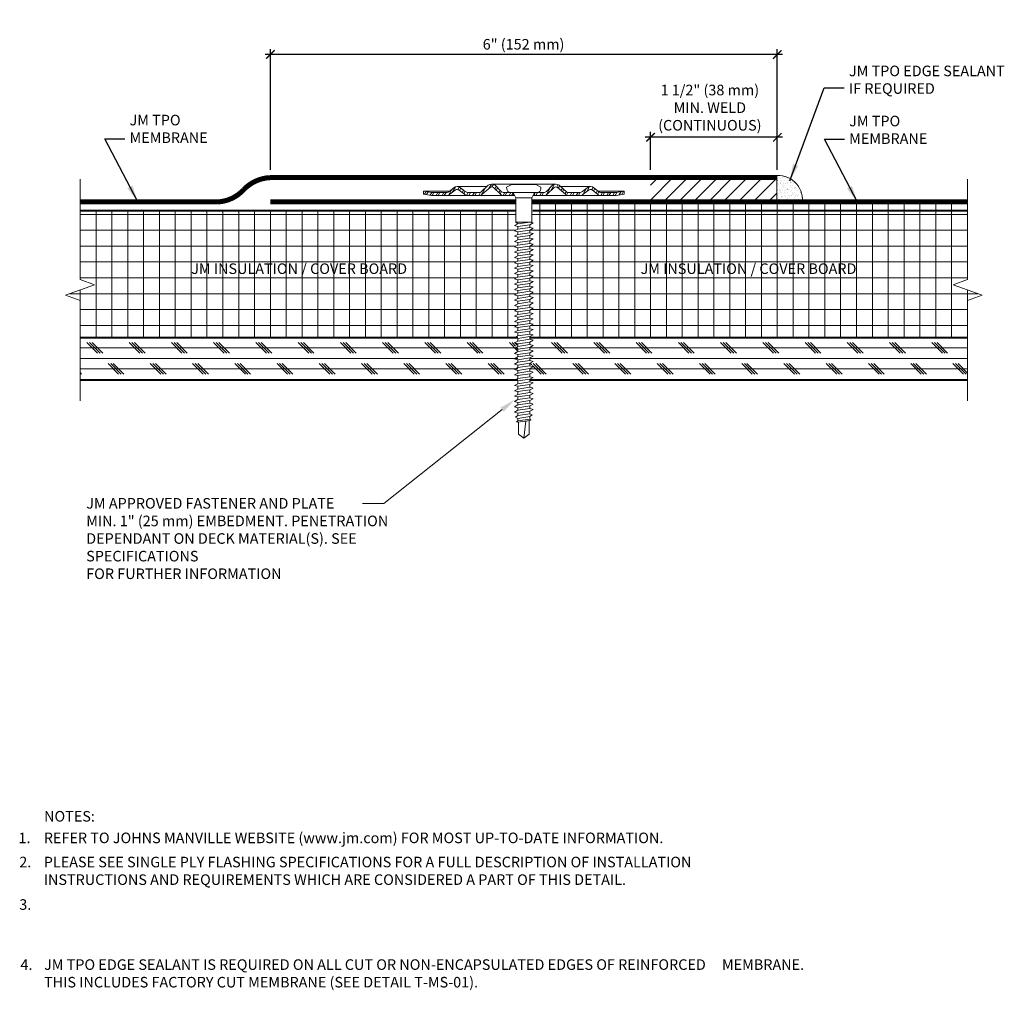
# Model space of a CAD drawing. Units: inches. Extents: x 0.4 to 12.1, y 1.3 to 12.8.
import ezdxf
from ezdxf import colors
from ezdxf.entities.mleader import LeaderData, LeaderLine
from ezdxf.enums import TextEntityAlignment as Align
from ezdxf.math import Vec2, Vec3

# ---------------------------------------------------------------- set-up
doc = ezdxf.new("R2010")
doc.units = ezdxf.units.IN
doc.header["$MEASUREMENT"] = 0
for name, color, linetype, lineweight in [('A-DETL-002', 2, 'Continuous', 20), ('A-DETL-004', 4, 'Continuous', 40), ('A-DETL-006', 6, 'Continuous', 60), ('A-DETL-DIMS', 11, 'Continuous', 15), ('A-DETL-NOTE', 4, 'Continuous', 15), ('A-DETL-PATT', 11, 'Continuous', 15)]:
    doc.layers.add(name, color=color, linetype=linetype, lineweight=lineweight)
doc.styles.add('arial', font='arial.ttf')
doc.styles.add('JM Detail Standard', font='verdana.ttf', dxfattribs={"height": 0.125})
doc.dimstyles.new('JM-Standard', dxfattribs={"dimtxt": 0.125, "dimasz": 0.10075, "dimexe": 0.0625, "dimexo": 0.09375, "dimgap": 0.03125, "dimtad": 1, "dimdec": 3, "dimzin": 3, "dimdsep": 46, "dimlunit": 4, "dimtxsty": 'arial', "dimblk": 'ARCHTICK', "dimcen": 0.09375, "dimdle": 0.0625, "dimclrd": 256, "dimclre": 256, "dimclrt": 4, "dimazin": 2, "dimtfac": 0.9, "dimtdec": 3, "dimtmove": 2, "dimatfit": 2, "dimfxl": 1, "dimtfillclr": 256, "dimfrac": 2, "dimtolj": 1, "dimtzin": 0, "dimarcsym": 0})

# ---------------------------------------------------------------- blocks, each defined once
blk = doc.blocks.new('_ArchTick')
at = {"color": 0, "linetype": 'ByBlock', "const_width": 0.15}
blk.add_lwpolyline([(-0.5, -0.5), (0.5, 0.5)], dxfattribs=at)
blk = doc.blocks.new('*D3')
at = {"layer": 'A-DETL-DIMS', "lineweight": -2, "transparency": 16777216}
for p, q in [((7.875, 11.03), (7.875, 11.476)), ((9.375, 11.03), (9.375, 11.476)), ((9.438, 11.413), (7.813, 11.413))]:
    blk.add_line(p, q, dxfattribs=at)
at = {"layer": 'Defpoints', "color": 0, "transparency": 16777216}
for p in [(7.875, 11.413), (7.875, 10.936), (9.375, 10.936)]:
    blk.add_point(p, dxfattribs=at)
at = {"layer": 'A-DETL-DIMS', "lineweight": -2, "transparency": 16777216, "xscale": 0.10075, "yscale": 0.10075, "zscale": 0.10075, "rotation": 180}
blk.add_blockref('_ArchTick', (7.875, 11.413), dxfattribs=at)
at = {"layer": 'A-DETL-DIMS', "lineweight": -2, "transparency": 16777216, "xscale": 0.10075, "yscale": 0.10075, "zscale": 0.10075}
blk.add_blockref('_ArchTick', (9.375, 11.413), dxfattribs=at)
at = {"layer": 'A-DETL-DIMS', "color": 4, "transparency": 16777216, "insert": (8.577, 11.764), "char_height": 0.125, "attachment_point": 5, "style": 'arial'}
blk.add_mtext('\\A1;1 1/2" (38 mm)\\PMIN. WELD\\P(CONTINUOUS)', dxfattribs=at)
blk = doc.blocks.new('*D4')
at = {"layer": 'A-DETL-DIMS', "lineweight": -2, "transparency": 16777216}
for p, q in [((9.438, 12.393), (3.313, 12.393)), ((3.375, 11.03), (3.375, 12.455)), ((9.375, 11.379), (9.375, 12.455))]:
    blk.add_line(p, q, dxfattribs=at)
at = {"layer": 'Defpoints', "color": 0, "transparency": 16777216}
for p in [(3.375, 12.393), (9.375, 11.285), (3.375, 10.936)]:
    blk.add_point(p, dxfattribs=at)
at = {"layer": 'A-DETL-DIMS', "lineweight": -2, "transparency": 16777216, "xscale": 0.10075, "yscale": 0.10075, "zscale": 0.10075, "rotation": 180}
blk.add_blockref('_ArchTick', (3.375, 12.393), dxfattribs=at)
at = {"layer": 'A-DETL-DIMS', "lineweight": -2, "transparency": 16777216, "xscale": 0.10075, "yscale": 0.10075, "zscale": 0.10075}
blk.add_blockref('_ArchTick', (9.375, 12.393), dxfattribs=at)
at = {"layer": 'A-DETL-DIMS', "color": 4, "transparency": 16777216, "insert": (6.372, 12.514), "char_height": 0.125, "attachment_point": 5, "style": 'arial'}
blk.add_mtext('\\A1;6" (152 mm)', dxfattribs=at)
blk = doc.blocks.new('JM HIGH LOAD FASTENER')
at = {"layer": 'A-DETL-002'}
for p, q in [((-0.125, 0.063), (-0.094, 0)), ((-0.094, 0), (-0.094, -0.287)), ((-0.094, 0), (0.094, 0)), ((0.094, 0), (0.125, 0.063)), ((0.094, 0), (0.094, -0.287)), ((-0.094, -0.287), (-0.07, -0.307)), ((-0.07, -0.339), (-0.07, -0.37)), ((0.07, -0.319), (0.07, -0.35)), ((-0.07, -0.402), (-0.07, -0.433)), ((-0.07, -0.465), (-0.07, -0.497)), ((0.07, -0.382), (0.07, -0.413)), ((0.07, -0.445), (0.07, -0.476)), ((-0.07, -0.528), (-0.07, -0.56)), ((0.07, -0.508), (0.07, -0.54)), ((0.07, -0.571), (0.07, -0.603)), ((-0.07, -0.591), (-0.07, -0.623)), ((-0.07, -0.654), (-0.07, -0.686)), ((0.07, -0.634), (0.07, -0.666)), ((0.07, -0.697), (0.07, -0.729)), ((-0.07, -0.717), (-0.07, -0.749)), ((-0.07, -0.78), (-0.07, -0.812)), ((0.07, -0.76), (0.07, -0.792)), ((-0.07, -0.843), (-0.07, -0.875)), ((-0.07, -0.907), (-0.07, -0.938)), ((0.07, -0.823), (0.07, -0.855)), ((0.07, -0.887), (0.07, -0.918)), ((-0.07, -0.97), (-0.07, -1.001)), ((-0.07, -1.033), (-0.07, -1.064)), ((0.07, -0.95), (0.07, -0.981)), ((0.07, -1.013), (0.07, -1.044)), ((-0.07, -1.096), (-0.07, -1.127)), ((-0.07, -1.159), (-0.07, -1.19)), ((0.07, -1.076), (0.07, -1.107)), ((0.07, -1.139), (0.07, -1.17)), ((-0.07, -1.222), (-0.07, -1.254)), ((0.07, -1.202), (0.07, -1.233)), ((0.07, -1.265), (0.07, -1.297)), ((-0.07, -1.285), (-0.07, -1.317)), ((-0.07, -1.348), (-0.07, -1.38)), ((0.07, -1.328), (0.07, -1.36)), ((0.07, -1.391), (0.07, -1.423)), ((-0.07, -1.411), (-0.07, -1.443)), ((-0.07, -1.474), (-0.07, -1.506)), ((0.07, -1.454), (0.07, -1.486)), ((-0.07, -1.537), (-0.07, -1.569)), ((-0.07, -1.6), (-0.07, -1.632)), ((0.07, -1.517), (0.07, -1.549)), ((0.07, -1.58), (0.07, -1.612)), ((-0.07, -1.664), (-0.07, -1.695)), ((-0.07, -1.727), (-0.07, -1.758)), ((0.07, -1.643), (0.07, -1.675)), ((0.07, -1.707), (0.07, -1.738)), ((-0.07, -1.79), (-0.07, -1.821)), ((-0.07, -1.853), (-0.07, -1.884)), ((0.07, -1.77), (0.07, -1.801)), ((0.07, -1.833), (0.07, -1.864)), ((-0.07, -1.916), (-0.07, -1.947)), ((-0.07, -1.979), (-0.07, -2.01)), ((0.07, -1.896), (0.07, -1.927)), ((0.07, -1.959), (0.07, -1.99)), ((-0.07, -2.042), (-0.07, -2.074)), ((0.07, -2.022), (0.07, -2.053)), ((0.07, -2.085), (0.07, -2.117)), ((-0.07, -2.105), (-0.07, -2.137)), ((-0.07, -2.168), (-0.07, -2.2)), ((0.07, -2.148), (0.07, -2.18)), ((0.07, -2.211), (0.07, -2.243)), ((-0.07, -2.231), (-0.07, -2.263)), ((-0.07, -2.294), (-0.07, -2.326)), ((0.07, -2.274), (0.07, -2.306)), ((-0.07, -2.357), (-0.07, -2.389)), ((-0.07, -2.421), (-0.07, -2.452)), ((0.07, -2.337), (0.07, -2.369)), ((0.07, -2.4), (0.07, -2.432)), ((-0.07, -2.484), (-0.07, -2.515)), ((-0.07, -2.547), (-0.07, -2.578)), ((0.07, -2.464), (0.07, -2.495)), ((0.07, -2.527), (0.07, -2.558)), ((-0.07, -2.61), (-0.07, -2.641)), ((-0.062, -2.797), (-0.062, -2.656)), ((0, -2.844), (0.025, -2.644)), ((0.062, -2.797), (0.062, -2.638)), ((0.07, -2.59), (0.07, -2.621)), ((0, -2.844), (-0.062, -2.797)), ((0.062, -2.797), (0, -2.844))]:
    blk.add_line(p, q, dxfattribs=at)
blk.add_lwpolyline([(0.175, 0.063, 0.27932), (0.203, 0.125), (0.141, 0.156), (-0.141, 0.156), (-0.203, 0.125, 0.27932), (-0.175, 0.063)], format="xyb", close=True, dxfattribs=at)
for points in [[(-0.109, -0.329), (-0.07, -0.307), (0.07, -0.287), (0.109, -0.297), (0.07, -0.319), (-0.07, -0.339)], [(-0.109, -0.392), (-0.07, -0.37), (0.07, -0.35), (0.109, -0.361), (0.07, -0.382), (-0.07, -0.402)], [(-0.109, -0.455), (-0.07, -0.433), (0.07, -0.413), (0.109, -0.424), (0.07, -0.445), (-0.07, -0.465)], [(-0.109, -0.518), (-0.07, -0.497), (0.07, -0.476), (0.109, -0.487), (0.07, -0.508), (-0.07, -0.528)], [(-0.109, -0.581), (-0.07, -0.56), (0.07, -0.54), (0.109, -0.55), (0.07, -0.571), (-0.07, -0.591)], [(-0.109, -0.644), (-0.07, -0.623), (0.07, -0.603), (0.109, -0.613), (0.07, -0.634), (-0.07, -0.654)], [(-0.109, -0.707), (-0.07, -0.686), (0.07, -0.666), (0.109, -0.676), (0.07, -0.697), (-0.07, -0.717)], [(-0.109, -0.77), (-0.07, -0.749), (0.07, -0.729), (0.109, -0.739), (0.07, -0.76), (-0.07, -0.78)], [(-0.109, -0.833), (-0.07, -0.812), (0.07, -0.792), (0.109, -0.802), (0.07, -0.823), (-0.07, -0.843)], [(-0.109, -0.896), (-0.07, -0.875), (0.07, -0.855), (0.109, -0.865), (0.07, -0.887), (-0.07, -0.907)], [(-0.109, -0.959), (-0.07, -0.938), (0.07, -0.918), (0.109, -0.928), (0.07, -0.95), (-0.07, -0.97)], [(-0.109, -1.023), (-0.07, -1.001), (0.07, -0.981), (0.109, -0.991), (0.07, -1.013), (-0.07, -1.033)], [(-0.109, -1.086), (-0.07, -1.064), (0.07, -1.044), (0.109, -1.054), (0.07, -1.076), (-0.07, -1.096)], [(-0.109, -1.149), (-0.07, -1.127), (0.07, -1.107), (0.109, -1.117), (0.07, -1.139), (-0.07, -1.159)], [(-0.109, -1.212), (-0.07, -1.19), (0.07, -1.17), (0.109, -1.181), (0.07, -1.202), (-0.07, -1.222)], [(-0.109, -1.275), (-0.07, -1.254), (0.07, -1.233), (0.109, -1.244), (0.07, -1.265), (-0.07, -1.285)], [(-0.109, -1.338), (-0.07, -1.317), (0.07, -1.297), (0.109, -1.307), (0.07, -1.328), (-0.07, -1.348)], [(-0.109, -1.401), (-0.07, -1.38), (0.07, -1.36), (0.109, -1.37), (0.07, -1.391), (-0.07, -1.411)], [(-0.109, -1.464), (-0.07, -1.443), (0.07, -1.423), (0.109, -1.433), (0.07, -1.454), (-0.07, -1.474)], [(-0.109, -1.527), (-0.07, -1.506), (0.07, -1.486), (0.109, -1.496), (0.07, -1.517), (-0.07, -1.537)], [(-0.109, -1.59), (-0.07, -1.569), (0.07, -1.549), (0.109, -1.559), (0.07, -1.58), (-0.07, -1.6)], [(-0.109, -1.653), (-0.07, -1.632), (0.07, -1.612), (0.109, -1.622), (0.07, -1.643), (-0.07, -1.664)], [(-0.109, -1.716), (-0.07, -1.695), (0.07, -1.675), (0.109, -1.685), (0.07, -1.707), (-0.07, -1.727)], [(-0.109, -1.78), (-0.07, -1.758), (0.07, -1.738), (0.109, -1.748), (0.07, -1.77), (-0.07, -1.79)], [(-0.109, -1.843), (-0.07, -1.821), (0.07, -1.801), (0.109, -1.811), (0.07, -1.833), (-0.07, -1.853)], [(-0.109, -1.906), (-0.07, -1.884), (0.07, -1.864), (0.109, -1.874), (0.07, -1.896), (-0.07, -1.916)], [(-0.109, -1.969), (-0.07, -1.947), (0.07, -1.927), (0.109, -1.938), (0.07, -1.959), (-0.07, -1.979)], [(-0.109, -2.032), (-0.07, -2.01), (0.07, -1.99), (0.109, -2.001), (0.07, -2.022), (-0.07, -2.042)], [(-0.109, -2.095), (-0.07, -2.074), (0.07, -2.053), (0.109, -2.064), (0.07, -2.085), (-0.07, -2.105)], [(-0.109, -2.158), (-0.07, -2.137), (0.07, -2.117), (0.109, -2.127), (0.07, -2.148), (-0.07, -2.168)], [(-0.109, -2.221), (-0.07, -2.2), (0.07, -2.18), (0.109, -2.19), (0.07, -2.211), (-0.07, -2.231)], [(-0.109, -2.284), (-0.07, -2.263), (0.07, -2.243), (0.109, -2.253), (0.07, -2.274), (-0.07, -2.294)], [(-0.109, -2.347), (-0.07, -2.326), (0.07, -2.306), (0.109, -2.316), (0.07, -2.337), (-0.07, -2.357)], [(-0.109, -2.41), (-0.07, -2.389), (0.07, -2.369), (0.109, -2.379), (0.07, -2.4), (-0.07, -2.421)], [(-0.109, -2.473), (-0.07, -2.452), (0.07, -2.432), (0.109, -2.442), (0.07, -2.464), (-0.07, -2.484)], [(-0.109, -2.536), (-0.07, -2.515), (0.07, -2.495), (0.109, -2.505), (0.07, -2.527), (-0.07, -2.547)], [(-0.1, -2.598), (-0.07, -2.578), (0.07, -2.558), (0.1, -2.57), (0.07, -2.59), (-0.07, -2.61)], [(-0.085, -2.651), (-0.07, -2.641), (0.07, -2.621), (0.085, -2.627), (0.07, -2.637), (-0.07, -2.657)]]:
    blk.add_lwpolyline(points, close=True, dxfattribs=at)
blk.add_lwpolyline([(-0.094, -0.287), (0.094, -0.287)], dxfattribs=at)
blk = doc.blocks.new('JM High Load Plate')
at = {"layer": 'A-DETL-002'}
h = blk.add_hatch(dxfattribs=at)
h.set_pattern_fill('STEEL', color=256, scale=0.5, angle=15, style=0)
h.set_pattern_definition([(60, (0, 0.0625), (-0.0541266, 0.03125), []), (60, (-0.00809, 0.092685), (-0.0541266, 0.03125), [])])
edge = h.paths.add_edge_path()
edge.add_arc((-0.38, 0.098), 0.0312, 46.1398, 131.2467, ccw=False)
edge.add_line((-0.358, 0.12), (-0.275, 0.04))
edge.add_arc((-0.243, 0.074), 0.0469, 226.8113, 270)
edge.add_line((-0.243, 0.027), (-0.125, 0.027))
edge.add_line((-0.125, 0.027), (-0.125, 0.062))
edge.add_line((-0.125, 0.062), (-0.237, 0.062))
edge.add_arc((-0.237, 0.104), 0.0412, 222.3352, 270.1348, ccw=False)
edge.add_line((-0.268, 0.076), (-0.34, 0.148))
edge.add_arc((-0.38, 0.1), 0.0625, 50.2812, 129.7188)
edge.add_line((-0.42, 0.148), (-0.509, 0.068))
edge.add_arc((-0.521, 0.077), 0.0151, 265.1821, 322.691, ccw=False)
edge.add_line((-0.523, 0.062), (-0.665, 0.062))
edge.add_arc((-0.644, 0.142), 0.0818, 233.3184, 255.1317, ccw=False)
edge.add_line((-0.693, 0.076), (-0.75, 0.118))
edge.add_arc((-0.79, 0.07), 0.0625, 50.2812, 129.7188)
edge.add_line((-0.83, 0.118), (-0.883, 0.075))
edge.add_arc((-0.926, 0.126), 0.0664, 287.5626, 310.4028, ccw=False)
edge.add_line((-0.906, 0.062), (-1.093, 0.063))
edge.add_line((-1.093, 0.063), (-1.188, 0.079))
edge.add_line((-1.188, 0.079), (-1.187, 0.044))
edge.add_line((-1.187, 0.044), (-1.092, 0.027))
edge.add_line((-1.092, 0.027), (-0.914, 0.027))
edge.add_line((-0.914, 0.027), (-0.906, 0.027))
edge.add_arc((-0.906, 0.074), 0.0469, 270, 314.5318)
edge.add_line((-0.874, 0.041), (-0.814, 0.092))
edge.add_arc((-0.791, 0.06), 0.0399, 43.8259, 125.2316, ccw=False)
edge.add_line((-0.762, 0.087), (-0.701, 0.041))
edge.add_arc((-0.668, 0.074), 0.0469, 225.4682, 270)
edge.add_line((-0.668, 0.027), (-0.525, 0.027))
edge.add_arc((-0.525, 0.074), 0.0469, 270, 314.5318)
edge.add_line((-0.492, 0.041), (-0.4, 0.121))
edge = h.paths.add_edge_path()
edge.add_arc((0.38, 0.098), 0.0312, 48.7533, 133.8602, ccw=False)
edge.add_line((0.4, 0.121), (0.492, 0.041))
edge.add_arc((0.525, 0.074), 0.0469, 225.4682, 270.0291)
edge.add_line((0.525, 0.027), (0.668, 0.027))
edge.add_arc((0.668, 0.074), 0.0469, 270, 314.5318)
edge.add_line((0.701, 0.041), (0.762, 0.087))
edge.add_arc((0.791, 0.06), 0.0399, 54.7684, 136.1741, ccw=False)
edge.add_line((0.814, 0.092), (0.874, 0.041))
edge.add_arc((0.906, 0.074), 0.0469, 225.4682, 270)
edge.add_line((0.906, 0.027), (0.914, 0.027))
edge.add_line((0.914, 0.027), (1.093, 0.027))
edge.add_line((1.093, 0.027), (1.188, 0.044))
edge.add_line((1.188, 0.044), (1.188, 0.079))
edge.add_line((1.188, 0.079), (1.093, 0.063))
edge.add_line((1.093, 0.063), (0.906, 0.062))
edge.add_arc((0.926, 0.126), 0.0664, 229.5972, 252.4374, ccw=False)
edge.add_line((0.883, 0.075), (0.83, 0.118))
edge.add_arc((0.79, 0.07), 0.0625, 50.2812, 129.7188)
edge.add_line((0.75, 0.118), (0.693, 0.076))
edge.add_arc((0.644, 0.142), 0.0818, 284.8683, 306.6816, ccw=False)
edge.add_line((0.665, 0.062), (0.523, 0.062))
edge.add_arc((0.521, 0.077), 0.0151, 217.309, 274.8179, ccw=False)
edge.add_line((0.509, 0.068), (0.42, 0.148))
edge.add_arc((0.38, 0.1), 0.0625, 50.2812, 129.7188)
edge.add_line((0.34, 0.148), (0.268, 0.076))
edge.add_arc((0.237, 0.104), 0.0412, 269.8652, 317.6648, ccw=False)
edge.add_line((0.237, 0.062), (0.125, 0.062))
edge.add_line((0.125, 0.062), (0.125, 0.027))
edge.add_line((0.125, 0.027), (0.243, 0.027))
edge.add_arc((0.243, 0.074), 0.0469, 270, 313.1887)
edge.add_line((0.275, 0.04), (0.358, 0.12))
for p, q in [((-0.79, 0.132), (-0.437, 0.132)), ((-0.38, 0.162), (0.38, 0.162)), ((0.79, 0.132), (0.437, 0.132)), ((-1.188, 0.079), (-0.878, 0.079)), ((-0.914, 0.027), (-0.668, 0.027)), ((-0.243, 0.027), (-0.523, 0.027)), ((-0.125, 0.027), (-0.107, 0.027)), ((0.108, 0.027), (0.125, 0.027)), ((0.243, 0.027), (0.523, 0.027)), ((0.914, 0.027), (0.668, 0.027)), ((1.188, 0.079), (0.878, 0.079))]:
    blk.add_line(p, q, dxfattribs=at)
for points in [[(-0.125, 0.027), (-0.243, 0.027, -0.196789), (-0.276, 0.041), (-0.358, 0.12, 0.389416), (-0.4, 0.121), (-0.492, 0.041, -0.196789), (-0.525, 0.027), (-0.668, 0.027, -0.196789), (-0.701, 0.041), (-0.762, 0.087, 0.370932), (-0.814, 0.092), (-0.874, 0.041, -0.196789), (-0.906, 0.027), (-0.914, 0.027), (-1.092, 0.027), (-1.188, 0.044), (-1.188, 0.079), (-1.092, 0.062), (-0.906, 0.062, 0.099991), (-0.883, 0.075), (-0.83, 0.118, -0.361193), (-0.75, 0.118), (-0.693, 0.076, 0.095467), (-0.665, 0.062), (-0.523, 0.062, 0.256333), (-0.509, 0.068), (-0.42, 0.148, -0.361193), (-0.34, 0.148), (-0.268, 0.076, 0.210414), (-0.237, 0.062), (-0.125, 0.062)], [(0.125, 0.027), (0.243, 0.027, 0.196789), (0.276, 0.041), (0.358, 0.12, -0.389416), (0.4, 0.121), (0.492, 0.041, 0.196789), (0.525, 0.027), (0.668, 0.027, 0.196789), (0.701, 0.041), (0.762, 0.087, -0.370932), (0.814, 0.092), (0.874, 0.041, 0.196789), (0.906, 0.027), (0.914, 0.027), (1.092, 0.027), (1.188, 0.044), (1.188, 0.079), (1.092, 0.062), (0.906, 0.062, -0.099991), (0.883, 0.075), (0.83, 0.118, 0.361193), (0.75, 0.118), (0.693, 0.076, -0.095467), (0.665, 0.062), (0.523, 0.062, -0.256333), (0.509, 0.068), (0.42, 0.148, 0.361193), (0.34, 0.148), (0.268, 0.076, -0.210414), (0.237, 0.062), (0.125, 0.062)]]:
    blk.add_lwpolyline(points, format="xyb", close=True, dxfattribs=at)

msp = doc.modelspace()

# ---------------------------------------------------------------- hatches: boundary and pattern name
at = {"layer": 'A-DETL-PATT'}
h = msp.add_hatch(dxfattribs=at)
h.set_pattern_fill('AR-SAND', color=256, scale=0.03)
h.set_pattern_definition([(37.5, (0.00485, -0.086097), (-0.0018898, 0.05780471), [0, -0.0456, 0, -0.051, 0, -0.04875]), (7.5, (0.00485, -0.0861), (0.0530933, 0.0846644), [0, -0.0246, 0, -0.0411, 0, -0.01575]), (327.5, (-0.03205, -0.086097), (0.09342426, 0.00016977), [0, -0.015, 0, -0.054, 0, -0.0705]), (317.5, (-0.03205, -0.0861), (0.0901838, 0.02633027), [0, -0.0075, 0, -0.0354, 0, -0.0405])])
h.paths.add_polyline_path([(9.3713, 10.9603), (9.3713, 10.6439), (9.6713, 10.6439, 0.4653586)])
h = msp.add_hatch(dxfattribs=at)
h.set_pattern_fill('ANSI31', color=256, scale=0.99915)
h.set_pattern_definition([(45, (-177.43747, 32.89443), (-0.08831321, 0.08831321), [])])
h.paths.add_polyline_path([(9.375, 10.936), (7.875, 10.936), (7.875, 10.6485), (9.375, 10.6485)])
h = msp.add_hatch(dxfattribs=at)
h.set_pattern_fill('NET', color=256, scale=1.5)
h.paths.add_polyline_path([(1.1226, 10.5437), (1.1226, 9.7312), (1.2943, 9.6687), (0.9509, 9.5437), (1.1226, 9.4812), (1.1226, 9.0437), (6.2667, 9.0437), (6.2657, 9.044), (6.3047, 9.0654), (6.3047, 9.0969), (6.2657, 9.1071), (6.3047, 9.1284), (6.3047, 9.16), (6.2657, 9.1702), (6.3047, 9.1915), (6.3047, 9.2231), (6.2657, 9.2333), (6.3047, 9.2546), (6.3047, 9.2861), (6.2657, 9.2963), (6.3047, 9.3177), (6.3047, 9.3492), (6.2657, 9.3594), (6.3047, 9.3808), (6.3047, 9.4123), (6.2657, 9.4225), (6.3047, 9.4438), (6.3047, 9.4754), (6.2657, 9.4856), (6.3047, 9.5069), (6.3047, 9.5385), (6.2657, 9.5487), (6.3047, 9.57), (6.3047, 9.6015), (6.2657, 9.6117), (6.3047, 9.6331), (6.3047, 9.6646), (6.2657, 9.6748), (6.3047, 9.6962), (6.3047, 9.7277), (6.2657, 9.7379), (6.3047, 9.7593), (6.3047, 9.7908), (6.2657, 9.801), (6.3047, 9.8223), (6.3047, 9.8539), (6.2657, 9.8641), (6.3047, 9.8854), (6.3047, 9.917), (6.2657, 9.9271), (6.3047, 9.9485), (6.3047, 9.98), (6.2657, 9.9902), (6.3047, 10.0116), (6.3047, 10.0431), (6.2657, 10.0533), (6.3047, 10.0747), (6.3047, 10.1062), (6.2657, 10.1164), (6.3047, 10.1377), (6.3047, 10.1693), (6.2657, 10.1795), (6.3047, 10.2008), (6.3047, 10.2324), (6.2657, 10.2426), (6.3047, 10.2639), (6.3047, 10.2954), (6.2657, 10.3056), (6.3047, 10.327), (6.3047, 10.3585), (6.2657, 10.3687), (6.3047, 10.3901), (6.2813, 10.4101), (6.2813, 10.5437)])
h.paths.add_polyline_path([(6.4687, 10.6485), (6.4687, 10.4101), (6.4453, 10.4101), (6.4843, 10.3999), (6.4453, 10.3786), (6.4453, 10.3471), (6.4843, 10.3369), (6.4453, 10.3155), (6.4453, 10.284), (6.4843, 10.2738), (6.4453, 10.2524), (6.4453, 10.2209), (6.4843, 10.2107), (6.4453, 10.1893), (6.4453, 10.1578), (6.4843, 10.1476), (6.4453, 10.1263), (6.4453, 10.0947), (6.4843, 10.0845), (6.4453, 10.0632), (6.4453, 10.0316), (6.4843, 10.0215), (6.4453, 10.0001), (6.4453, 9.9686), (6.4843, 9.9584), (6.4453, 9.937), (6.4453, 9.9055), (6.4843, 9.8953), (6.4453, 9.8739), (6.4453, 9.8424), (6.4843, 9.8322), (6.4453, 9.8109), (6.4453, 9.7793), (6.4843, 9.7691), (6.4453, 9.7478), (6.4453, 9.7162), (6.4843, 9.706), (6.4453, 9.6847), (6.4453, 9.6532), (6.4843, 9.643), (6.4453, 9.6216), (6.4453, 9.5901), (6.4843, 9.5799), (6.4453, 9.5585), (6.4453, 9.527), (6.4843, 9.5168), (6.4453, 9.4955), (6.4453, 9.4639), (6.4843, 9.4537), (6.4453, 9.4324), (6.4453, 9.4008), (6.4843, 9.3906), (6.4453, 9.3693), (6.4453, 9.3378), (6.4843, 9.3276), (6.4453, 9.3062), (6.4453, 9.2747), (6.4843, 9.2645), (6.4453, 9.2431), (6.4453, 9.2116), (6.4843, 9.2014), (6.4453, 9.1801), (6.4453, 9.1485), (6.4843, 9.1383), (6.4453, 9.117), (6.4453, 9.0854), (6.4843, 9.0752), (6.4453, 9.0539), (6.4453, 9.0437), (11.6274, 9.0437), (11.6274, 9.4812), (11.7991, 9.5437), (11.4557, 9.6687), (11.6274, 9.7312), (11.6274, 10.6485)])
h = msp.add_hatch(dxfattribs=at)
h.set_pattern_fill('CORK', color=256)
h.set_pattern_definition([(0, (-360.48376, -19.8279), (0, 0.125), []), (135, (-360.42126, -19.8904), (-0.25, -0.25), [0.1767767, -0.1767767]), (135, (-360.39, -19.8904), (-0.25, -0.25), [0.1767767, -0.1767767]), (135, (-360.35876, -19.8904), (-0.25, -0.25), [0.1767767, -0.1767767])])
h.paths.add_polyline_path([(6.4453, 9.0437), (6.4453, 9.0414), (6.4843, 9.0313), (6.4453, 9.0099), (6.4453, 8.9784), (6.4843, 8.9682), (6.4453, 8.9468), (6.4453, 8.9153), (6.4843, 8.9051), (6.4453, 8.8837), (6.4453, 8.8522), (6.4843, 8.842), (6.4453, 8.8207), (6.4453, 8.7891), (6.4843, 8.7789), (6.4453, 8.7576), (6.4453, 8.726), (6.4843, 8.7159), (6.4453, 8.6945), (6.4453, 8.663), (6.4843, 8.6528), (6.4453, 8.6314), (6.4453, 8.5999), (6.4843, 8.5897), (6.4453, 8.5683), (6.4453, 8.5437), (11.6274, 8.5437), (11.6274, 9.0437)])
h.paths.add_polyline_path([(6.3047, 8.5437), (6.3047, 8.5483), (6.2657, 8.5585), (6.3047, 8.5798), (6.3047, 8.6114), (6.2657, 8.6215), (6.3047, 8.6429), (6.3047, 8.6744), (6.2657, 8.6846), (6.3047, 8.706), (6.3047, 8.7375), (6.2657, 8.7477), (6.3047, 8.7691), (6.3047, 8.8006), (6.2657, 8.8108), (6.3047, 8.8321), (6.3047, 8.8637), (6.2657, 8.8739), (6.3047, 8.8952), (6.3047, 8.9268), (6.2657, 8.937), (6.3047, 8.9583), (6.3047, 8.9898), (6.2657, 9), (6.3047, 9.0214), (6.3047, 9.0437), (1.1226, 9.0437), (1.1226, 8.5437)])

# ---------------------------------------------------------------- linework, layer by layer
at = {"layer": 'A-DETL-004'}
for p, q in [((6.2813, 10.5437), (1.1226, 10.5437)), ((11.6274, 10.5437), (6.4816, 10.5437)), ((1.1226, 9.0437), (6.3047, 9.0437)), ((6.4453, 9.0437), (11.6274, 9.0437)), ((1.1226, 8.5437), (6.3047, 8.5437)), ((6.4453, 8.5437), (11.6274, 8.5437))]:
    msp.add_line(p, q, dxfattribs=at)
at = {"layer": 'A-DETL-006', "const_width": 0.06}
msp.add_lwpolyline([(9.375, 10.936), (3.3699, 10.936, 0.1898355), (3.0574, 10.7922, -0.2030161), (2.7449, 10.6485), (1.1226, 10.6485)], format="xyb", dxfattribs=at)
for points in [[(3.375, 10.6485), (6.2813, 10.6485)], [(6.4688, 10.6485), (11.6274, 10.6485)]]:
    msp.add_lwpolyline(points, dxfattribs=at)
at = {"layer": 'A-DETL-NOTE'}
for points in [[(1.1226, 10.9187), (1.1226, 9.7312), (1.2943, 9.6687), (0.9509, 9.5437), (1.1226, 9.4812), (1.1226, 8.2937)], [(11.6274, 10.9187), (11.6274, 9.7312), (11.4557, 9.6687), (11.7991, 9.5437), (11.6274, 9.4812), (11.6274, 8.2937)]]:
    msp.add_lwpolyline(points, dxfattribs=at)
at = {"layer": 'A-DETL-PATT'}
msp.add_line((9.3713, 10.9603), (9.3713, 10.6265), dxfattribs=at)
msp.add_arc((9.3881, 10.6758), 0.285, 349.02418, 93.38555, dxfattribs=at)

# ---------------------------------------------------------------- block references
at = {"layer": 'A-DETL-002'}
for name in ['JM High Load Plate', 'JM HIGH LOAD FASTENER']:
    msp.add_blockref(name, (6.375, 10.6974), dxfattribs=at)

# ---------------------------------------------------------------- texts
at = {"layer": 'A-DETL-NOTE', "style": 'JM Detail Standard'}
msp.add_text('%%UNOTES:', height=0.125, dxfattribs=at).set_placement((0.6967, 3.378), align=Align.MIDDLE_LEFT)
for s, p in [('1. ', (0.3939, 3.0599)), ('2. ', (0.4037, 2.7741)), ('3.  ', (0.4032, 2.2712)), ('4. ', (0.4173, 1.5605))]:
    msp.add_text(s, height=0.125, dxfattribs=at).set_placement(p)
at = {"layer": 'A-DETL-NOTE', "char_height": 0.125, "attachment_point": 1, "style": 'JM Detail Standard'}
for s, insert in [('JM TPO EDGE SEALANT\\PIF REQUIRED', (10.2232, 12.2611)), ('JM TPO \\PMEMBRANE', (1.7082, 11.6795)), ('JM TPO \\PMEMBRANE', (10.2257, 11.6684))]:
    msp.add_mtext_dynamic_manual_height_columns(s, width=3.291647, gutter_width=1, heights=[0], dxfattribs=dict(at, insert=insert))
at = {"layer": 'A-DETL-NOTE', "char_height": 0.125, "style": 'JM Detail Standard'}
for s, insert, width, attachment_point in [('JM INSULATION / COVER BOARD', (3.7159, 9.8422), 3.570771, 5), ('JM INSULATION / COVER BOARD', (9.0341, 9.8422), 3.570771, 5), ('REFER TO JOHNS MANVILLE WEBSITE (www.jm.com) FOR MOST UP-TO-DATE INFORMATION.', (0.6937, 3.1849), 8.173271, 1), ('PLEASE SEE SINGLE PLY FLASHING SPECIFICATIONS FOR A FULL DESCRIPTION OF INSTALLATION     INSTRUCTIONS AND REQUIREMENTS WHICH ARE CONSIDERED A PART OF THIS DETAIL.', (0.6933, 2.8991), 8.867107, 1), ('JM TPO EDGE SEALANT IS REQUIRED ON ALL CUT OR NON-ENCAPSULATED EDGES OF REINFORCED     MEMBRANE. THIS INCLUDES FACTORY CUT MEMBRANE (SEE DETAIL T-MS-01).', (0.6967, 1.6855), 9.004951, 1)]:
    msp.add_mtext(s, dxfattribs=dict(at, insert=insert, width=width, attachment_point=attachment_point))

# ---------------------------------------------------------------- dimensions: what is measured, and where the dimension line sits
at = {"layer": 'A-DETL-DIMS'}
for base, p1, p2, text, picture, middle in [((3.375, 12.3928), (9.375, 11.2852), (3.375, 10.936), '<> (152 mm)', '*D4', (6.3718, 12.5141)), ((7.875, 11.4132), (9.375, 10.936), (7.875, 10.936), '1 1/2" (38 mm)\\PMIN. WELD\\P(CONTINUOUS)', '*D3', (8.5772, 11.7639))]:
    dim = msp.add_linear_dim(base=base, p1=p1, p2=p2, text=text, dimstyle='JM-Standard', dxfattribs=at)
    dim.commit()
    dim.dimension.update_dxf_attribs({"geometry": picture, "text_midpoint": middle, "dimtype": 160})

# ---------------------------------------------------------------- leaders
at = {"layer": 'A-DETL-NOTE'}
for points in [[(9.5226, 10.8975), (9.9296, 11.9984), (10.167, 11.9984)], [(1.8065, 10.6485), (1.4146, 11.3967), (1.652, 11.3967)], [(10.324, 10.6439), (9.9321, 11.3921), (10.1695, 11.3921)]]:
    msp.add_leader(points, dimstyle='JM-Standard', override={"dimscale": 2, "dimgap": 0.03125, "dimtad": 0}, dxfattribs=at)
ml = msp.add_multileader_mtext('Standard', dxfattribs=at)
ml.set_content('JM APPROVED FASTENER AND PLATE\\PMIN. 1" (25 mm) EMBEDMENT. PENETRATION DEPENDANT ON DECK MATERIAL(S). SEE SPECIFICATIONS \\PFOR FURTHER INFORMATION', color=256, style='JM Detail Standard')
ml.set_leader_properties(color=256, linetype='ByLayer', lineweight=-1)
ml.build(insert=Vec2(0, 0))
ml.multileader.update_dxf_attribs({"dogleg_length": 0.25, "arrow_head_size": 0.1875})
ctx = ml.context
ctx.base_point, ctx.char_height, ctx.arrow_head_size, ctx.landing_gap_size, ctx.plane_origin = Vec3(1.133, 7.0804), 0.125, 0.1875, 0.0625, Vec3(5.4517, 5.7964)
notes = []
notes.append((ctx, [(0, (1, 1, 0), (4.7167, 7.0804), (-1, 0), 0.25, [(0, [(6.2657, 8.3073)], 0, [])])]))
ctx.mtext.insert, ctx.mtext.width, ctx.mtext.flow_direction = Vec3(1.1955, 7.1442), 3.72113, 5
for ctx, leaders in notes:
    for number, flags, end, landing, length, lines in leaders:
        leader = LeaderData()
        leader.index, (leader.has_last_leader_line, leader.has_dogleg_vector, leader.attachment_direction) = number, flags
        leader.last_leader_point, leader.dogleg_vector, leader.dogleg_length = Vec3(end), Vec3(landing), length
        for number, points, colour, breaks in lines:
            line = LeaderLine()
            line.index, line.vertices, line.color, line.breaks = number, Vec3.list(points), colors.encode_raw_color(colour), breaks
            leader.lines.append(line)
        ctx.leaders.append(leader)

doc.saveas('drawing.dxf')
